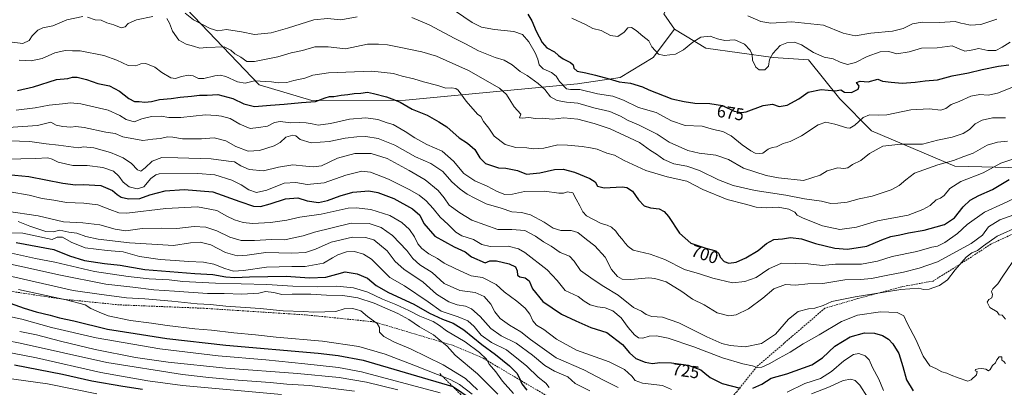
# Model space of a CAD drawing. Units: metres. Extents: x 579917 to 583346, y 4749717 to 4752071.
# Drawn here: x 581540 to 582114, y 4750634 to 4750848 of the extents above; entities that cross this region are included whole.
import ezdxf
from ezdxf.enums import TextEntityAlignment as Align

# ---------------------------------------------------------------- set-up
doc = ezdxf.new("R2010")
doc.units = ezdxf.units.M
doc.header["$MEASUREMENT"] = 0
doc.linetypes.add('TRAZOS', pattern=[0.75, 0.5, -0.25])
doc.linetypes.add('TRAZOSX2', pattern=[1.5, 1, -0.5])
for name, color, linetype, lineweight in [('Arbolado forestal CxS', 92, 'Continuous', 0), ('Curva de nivel maestra', 36, 'Continuous', 30), ('Curva de nivel normal', 36, 'Continuous', 0), ('Escarpado lineal', 39, 'TRAZOS', 0), ('Rótulo de curva de nivel directora', 19, 'Continuous', 0), ('Senda', 19, 'TRAZOSX2', 0)]:
    doc.layers.add(name, color=color, linetype=linetype, lineweight=lineweight)
doc.styles.add('Arial', font='txt', dxfattribs={"height": 0.2})

# ---------------------------------------------------------------- blocks, each defined once
blk = doc.blocks.new('*U178')
at = {"layer": 'Curva de nivel normal', "color": 36, "linetype": 'Continuous', "lineweight": 0}
blk.add_polyline3d([(582120.44, 4750767.66, 695), (582111.63, 4750764.65, 695), (582101.29, 4750759.04, 695), (582088.27, 4750754.03, 695), (582081.87, 4750749.9, 695), (582078.63, 4750745.88, 695), (582076.49, 4750744.41, 695), (582073.93, 4750743.34, 695), (582070.36, 4750739.96, 695), (582066.07, 4750737.69, 695), (582057.63, 4750734.46, 695), (582039.79, 4750731.18, 695), (582027.44, 4750727.45, 695), (582017.69, 4750725.98, 695), (582007.61, 4750728.27, 695), (581996.46, 4750732.59, 695), (581992.87, 4750734.48, 695), (581991.58, 4750736.13, 695), (581987.95, 4750737.99, 695), (581981.78, 4750739.17, 695), (581974.76, 4750738.62, 695), (581968.92, 4750738.98, 695), (581962.77, 4750740.78, 695), (581952.02, 4750743.63, 695), (581937.82, 4750749.35, 695), (581928.63, 4750754.31, 695), (581917.17, 4750756.73, 695), (581904.65, 4750760.54, 695), (581892.1, 4750766.26, 695), (581886.38, 4750769.29, 695), (581881.86, 4750770.48, 695), (581876.24, 4750772.82, 695), (581872.38, 4750773.64, 695), (581867.6, 4750774.52, 695), (581858.94, 4750775.29, 695), (581853.37, 4750775.5, 695), (581845.1, 4750773.38, 695), (581839.03, 4750773.08, 695), (581835.22, 4750773.64, 695), (581828.79, 4750773.82, 695), (581822.59, 4750775.52, 695), (581816.21, 4750780.54, 695), (581813.06, 4750785.06, 695), (581810.05, 4750789.05, 695), (581808.38, 4750791.86, 695), (581806.44, 4750793.34, 695), (581799.79, 4750800.84, 695), (581795.19, 4750807.29, 695), (581793.77, 4750808.3, 695), (581791.26, 4750808.6, 695), (581788.07, 4750808.4, 695), (581783.31, 4750810.06, 695), (581775.08, 4750812.06, 695), (581769.45, 4750813.86, 695), (581762.6, 4750815.41, 695), (581757.44, 4750817.02, 695), (581744.94, 4750818.29, 695), (581719.55, 4750817.41, 695), (581710.42, 4750816.09, 695), (581705.75, 4750814.19, 695), (581699.33, 4750812.83, 695), (581695.28, 4750811.74, 695), (581690.18, 4750811.54, 695), (581686.31, 4750812.08, 695), (581676.43, 4750812.67, 695), (581670.98, 4750811.3, 695), (581666.65, 4750812.07, 695), (581659.66, 4750815.2, 695), (581656.46, 4750816.1, 695), (581653.34, 4750815.7, 695), (581646.99, 4750814, 695), (581643.77, 4750814.06, 695), (581640.7, 4750815.55, 695), (581637.96, 4750815.93, 695), (581633.82, 4750815.16, 695), (581630.44, 4750814.08, 695), (581627.62, 4750814.54, 695), (581622.52, 4750817.5, 695), (581618.42, 4750820.63, 695), (581613.19, 4750822.82, 695), (581610.27, 4750822.69, 695), (581607.28, 4750821.42, 695), (581602.76, 4750821.58, 695), (581596.21, 4750824.74, 695), (581588.53, 4750827.39, 695), (581574.85, 4750830.28, 695), (581570.35, 4750830.24, 695), (581566.08, 4750830.44, 695), (581560.1, 4750828.94, 695), (581552.76, 4750825.81, 695), (581546.26, 4750824.36, 695), (581539.34, 4750824.7, 695)], dxfattribs=at)
blk = doc.blocks.new('*U179')
at = {"layer": 'Curva de nivel normal', "color": 36, "linetype": 'Continuous', "lineweight": 0}
blk.add_polyline3d([(581529.23, 4750639.71, 805), (581555.72, 4750636.09, 805), (581584.61, 4750630.24, 805)], dxfattribs=at)
blk = doc.blocks.new('*U181')
at = {"layer": 'Curva de nivel normal', "color": 36, "linetype": 'Continuous', "lineweight": 0}
blk.add_polyline3d([(581788.24, 4750856.91, 680), (581803.3, 4750846.66, 680), (581808.85, 4750844.08, 680), (581816.36, 4750842.69, 680), (581827.77, 4750841.45, 680), (581832.82, 4750839.81, 680), (581836.5, 4750835.4, 680), (581840.14, 4750829.12, 680), (581841.7, 4750825.38, 680), (581842.35, 4750822.03, 680), (581844.78, 4750819.72, 680), (581849.68, 4750817.65, 680), (581852.38, 4750815.39, 680), (581854.35, 4750812.24, 680), (581858.47, 4750808.06, 680), (581860.81, 4750807.58, 680), (581866.07, 4750807.62, 680), (581876.43, 4750805.1, 680), (581885.48, 4750803.83, 680), (581891.55, 4750801.41, 680), (581900.43, 4750797.12, 680), (581910.58, 4750794.26, 680), (581919.58, 4750789.35, 680), (581927.62, 4750786.77, 680), (581937.44, 4750786.26, 680), (581944.17, 4750784.3, 680), (581949.48, 4750783.16, 680), (581954.33, 4750780.67, 680), (581960.83, 4750775.41, 680), (581965.88, 4750771.86, 680), (581968.48, 4750770.58, 680), (581970.68, 4750770.36, 680), (581972.81, 4750770.54, 680), (581976.05, 4750772.84, 680), (581978.32, 4750773.82, 680), (581980.78, 4750774.26, 680), (581984.66, 4750776.1, 680), (581988.8, 4750777.3, 680), (581995.46, 4750780.57, 680), (582005.08, 4750786.99, 680), (582009.6, 4750788.61, 680), (582014.9, 4750787.55, 680), (582021.85, 4750785.24, 680), (582023.58, 4750785.21, 680), (582026.53, 4750786.8, 680), (582031.45, 4750791.25, 680), (582035.12, 4750792.84, 680), (582040.18, 4750792.68, 680), (582045.23, 4750792.96, 680), (582059.08, 4750795.73, 680), (582069.93, 4750796.38, 680), (582076.68, 4750795.64, 680), (582079.52, 4750796.52, 680), (582082.61, 4750799, 680), (582087.37, 4750800.69, 680), (582094.14, 4750803.76, 680), (582099.44, 4750804.8, 680), (582104.26, 4750804.41, 680), (582109.74, 4750805.48, 680), (582119.07, 4750809.18, 680)], dxfattribs=at)
blk = doc.blocks.new('*U188')
at = {"layer": 'Curva de nivel normal', "color": 36, "linetype": 'Continuous', "lineweight": 0}
for points in [[(581636, 4750852.18, 685), (581640.97, 4750848.3, 685), (581650.57, 4750843.13, 685), (581655.09, 4750841.91, 685), (581660.09, 4750842.64, 685), (581668.96, 4750841.26, 685), (581676.48, 4750839.74, 685), (581686.17, 4750840.64, 685), (581695.75, 4750843.42, 685), (581711.09, 4750848.23, 685), (581719.09, 4750848.96, 685), (581726.77, 4750848.32, 685), (581736.4, 4750849.99, 685)], [(581768.11, 4750849.56, 685), (581778.31, 4750845.44, 685), (581793.19, 4750837.48, 685), (581799.59, 4750834.28, 685), (581807, 4750830.17, 685), (581816.76, 4750826.24, 685), (581822.08, 4750824.79, 685), (581826.63, 4750821.98, 685), (581831.3, 4750818.13, 685), (581835.38, 4750815.84, 685), (581841.93, 4750811.2, 685), (581845.71, 4750807.63, 685), (581849.1, 4750803.42, 685), (581852.87, 4750801.16, 685), (581858.41, 4750800.23, 685), (581865.08, 4750799.72, 685), (581874.41, 4750796.94, 685), (581883.74, 4750794.82, 685), (581889.95, 4750792.13, 685), (581894.33, 4750789.54, 685), (581900.28, 4750787.09, 685), (581911.26, 4750781.6, 685), (581918.17, 4750776.89, 685), (581929.2, 4750772.17, 685), (581935.68, 4750770.5, 685), (581945.38, 4750769.38, 685), (581952.78, 4750766.83, 685), (581961.67, 4750761.81, 685), (581974.74, 4750757.55, 685), (581982.05, 4750756.24, 685), (581996.58, 4750754.64, 685), (582006.33, 4750757.73, 685), (582010.46, 4750760.18, 685), (582016.53, 4750761.93, 685), (582020.08, 4750761.65, 685), (582022.41, 4750762.09, 685), (582025.08, 4750763.99, 685), (582030.08, 4750766.28, 685), (582035.08, 4750770.36, 685), (582042.76, 4750774.54, 685), (582053.26, 4750775.8, 685), (582065.95, 4750775.72, 685), (582074.78, 4750778.08, 685), (582083.34, 4750779.79, 685), (582089.74, 4750782, 685), (582093.4, 4750784.43, 685), (582096.57, 4750787.74, 685), (582100.73, 4750789.81, 685), (582106.86, 4750791.14, 685), (582114.26, 4750791.07, 685)]]:
    blk.add_polyline3d(points, dxfattribs=at)
blk = doc.blocks.new('*U200')
at = {"layer": 'Curva de nivel normal', "color": 36, "linetype": 'Continuous', "lineweight": 0}
blk.add_polyline3d([(581537.57, 4750795.57, 705), (581548.53, 4750796.99, 705), (581556.74, 4750798.59, 705), (581564.43, 4750799.22, 705), (581569.18, 4750799.84, 705), (581575.2, 4750799.35, 705), (581581, 4750797.96, 705), (581591.18, 4750795.68, 705), (581598.03, 4750792.56, 705), (581601.68, 4750790.14, 705), (581606.22, 4750788.88, 705), (581610.75, 4750790.48, 705), (581616.42, 4750791.91, 705), (581622.09, 4750792.12, 705), (581626.55, 4750791.28, 705), (581633.61, 4750791.34, 705), (581647.88, 4750792.81, 705), (581654.12, 4750792.42, 705), (581657.24, 4750792.09, 705), (581662.33, 4750790.67, 705), (581667.92, 4750787.43, 705), (581674.02, 4750784.95, 705), (581678.77, 4750785.42, 705), (581684.09, 4750786.22, 705), (581688.09, 4750788.34, 705), (581691.4, 4750789.02, 705), (581697.73, 4750788.28, 705), (581702.71, 4750788.42, 705), (581706.5, 4750788.25, 705), (581710.16, 4750787.62, 705), (581713.6, 4750786.88, 705), (581720.69, 4750787.8, 705), (581731.86, 4750790.29, 705), (581741.37, 4750791.14, 705), (581748.41, 4750790.08, 705), (581753.86, 4750788.19, 705), (581757.4, 4750787.32, 705), (581759.67, 4750785.88, 705), (581764.4, 4750783.22, 705), (581769.99, 4750779.47, 705), (581776.99, 4750775.66, 705), (581785.8, 4750771.72, 705), (581792.49, 4750765.82, 705), (581798.45, 4750758.79, 705), (581804.91, 4750754.45, 705), (581812.09, 4750751.26, 705), (581817.93, 4750748.18, 705), (581822.37, 4750746.53, 705), (581826.8, 4750746.7, 705), (581833.97, 4750748.16, 705), (581845.59, 4750748.46, 705), (581853.9, 4750747.18, 705), (581856.58, 4750747.14, 705), (581858.92, 4750748.1, 705), (581862.01, 4750747.49, 705), (581863.95, 4750743.66, 705), (581866.16, 4750739.94, 705), (581867.81, 4750736.41, 705), (581870.06, 4750733.95, 705), (581878.6, 4750729.51, 705), (581882.08, 4750728.62, 705), (581884.58, 4750727.45, 705), (581887.13, 4750725.08, 705), (581888.82, 4750722.5, 705), (581890.8, 4750720.46, 705), (581892.51, 4750718.11, 705), (581894.25, 4750716.07, 705), (581897.26, 4750713.99, 705), (581907.2, 4750711.62, 705), (581915.67, 4750708.64, 705), (581927.1, 4750702.79, 705), (581936, 4750700.26, 705), (581943.78, 4750697.69, 705), (581955.19, 4750695.01, 705), (581962.32, 4750695.73, 705), (581968.92, 4750698.09, 705), (581976.37, 4750703.12, 705), (581983.73, 4750706.41, 705), (581991.88, 4750706.23, 705), (581999.38, 4750706.13, 705), (582007.51, 4750705.12, 705), (582015.14, 4750705.78, 705), (582030.31, 4750705.92, 705), (582039.63, 4750707.55, 705), (582048.29, 4750710.25, 705), (582062.73, 4750713.33, 705), (582071.42, 4750715.68, 705), (582074.74, 4750716.44, 705), (582079.05, 4750718.57, 705), (582086.35, 4750723.75, 705), (582091.9, 4750729.06, 705), (582102.07, 4750736.08, 705), (582113.13, 4750741.17, 705), (582125.66, 4750747.05, 705)], dxfattribs=at)
blk = doc.blocks.new('*U205')
at = {"layer": 'Curva de nivel normal', "color": 36, "linetype": 'Continuous', "lineweight": 0}
for points in [[(581532.07, 4750835.58, 690), (581541.31, 4750834.54, 690), (581545.06, 4750836.13, 690), (581546.92, 4750838.96, 690), (581550.1, 4750842.26, 690), (581553.1, 4750843.6, 690), (581558.92, 4750844.71, 690), (581567.04, 4750848.26, 690), (581576.43, 4750850.26, 690)], [(581579.04, 4750849.82, 690), (581583.62, 4750848.3, 690), (581587.03, 4750848.06, 690), (581590.45, 4750846.54, 690), (581594.38, 4750845.4, 690), (581598.78, 4750843.66, 690), (581601.08, 4750844.27, 690), (581602.88, 4750846.2, 690), (581607.75, 4750848.29, 690), (581617.19, 4750850.22, 690)], [(581625.44, 4750849.1, 690), (581626.95, 4750846.28, 690), (581628.67, 4750841.6, 690), (581632.38, 4750836.38, 690), (581636.56, 4750834, 690), (581640.99, 4750832.82, 690), (581644.56, 4750831.75, 690), (581648.42, 4750832.16, 690), (581658.86, 4750832.52, 690), (581662.6, 4750830.6, 690), (581664.96, 4750828.42, 690), (581668.45, 4750826.51, 690), (581671.94, 4750824, 690), (581676.51, 4750823.89, 690), (581690.12, 4750826.71, 690), (581697.79, 4750828.95, 690), (581704.43, 4750830.47, 690), (581711.56, 4750832.57, 690), (581719.5, 4750832.48, 690), (581729.56, 4750831.33, 690), (581742.42, 4750834.04, 690), (581748.75, 4750834.11, 690), (581754.09, 4750833.77, 690), (581760.75, 4750832.3, 690), (581774.09, 4750829.62, 690), (581782.5, 4750827.01, 690), (581801.27, 4750818.81, 690), (581819.26, 4750808.48, 690), (581823.35, 4750804.75, 690), (581825.94, 4750800.59, 690), (581827.94, 4750797.63, 690), (581831.66, 4750793.34, 690), (581830.94, 4750791.06, 690), (581832.51, 4750790.89, 690), (581836.41, 4750791.4, 690), (581840.28, 4750790.82, 690), (581844.24, 4750790.92, 690), (581850.28, 4750790.34, 690), (581856.82, 4750791.18, 690), (581865.04, 4750790.32, 690), (581874.56, 4750787.91, 690), (581883.82, 4750784.83, 690), (581901.04, 4750776.73, 690), (581907.44, 4750772.2, 690), (581910.9, 4750769.91, 690), (581915.19, 4750766.87, 690), (581920.94, 4750764.28, 690), (581928.63, 4750762.89, 690), (581935.88, 4750760.53, 690), (581947.04, 4750754.94, 690), (581955.5, 4750751.73, 690), (581968.48, 4750748.8, 690), (581986.18, 4750746.12, 690), (581997.08, 4750743.88, 690), (582007.08, 4750742.53, 690), (582012.41, 4750741.26, 690), (582016.62, 4750741.5, 690), (582021.98, 4750741.93, 690), (582029.01, 4750744.02, 690), (582036.66, 4750745.48, 690), (582047.74, 4750749.16, 690), (582052.4, 4750751.61, 690), (582056.14, 4750754.93, 690), (582061.37, 4750758.95, 690), (582074.8, 4750763.84, 690), (582084.02, 4750766.29, 690), (582090.06, 4750768.6, 690), (582095.4, 4750770.5, 690), (582103.59, 4750775.29, 690), (582109.65, 4750777.04, 690), (582115.56, 4750777.47, 690)]]:
    blk.add_polyline3d(points, dxfattribs=at)
blk = doc.blocks.new('*U208')
at = {"layer": 'Curva de nivel maestra', "color": 36, "linetype": 'Continuous', "lineweight": 30}
blk.add_polyline3d([(581538.24, 4750807.06, 700), (581547.65, 4750809.22, 700), (581561.11, 4750813.49, 700), (581567.64, 4750814.11, 700), (581570.37, 4750814.77, 700), (581573.1, 4750814.78, 700), (581578.52, 4750813.44, 700), (581585.12, 4750811.09, 700), (581592.02, 4750809.82, 700), (581597.71, 4750806.75, 700), (581603.27, 4750802.34, 700), (581606.44, 4750800.72, 700), (581609.18, 4750800.57, 700), (581612.53, 4750800.21, 700), (581616.42, 4750800.7, 700), (581621.11, 4750801.84, 700), (581627.86, 4750802.38, 700), (581633.11, 4750803.14, 700), (581639.75, 4750803.73, 700), (581644.43, 4750804.32, 700), (581648.79, 4750804.4, 700), (581655.1, 4750804.68, 700), (581663.75, 4750802.5, 700), (581670.28, 4750799.33, 700), (581676.52, 4750797.78, 700), (581685.72, 4750798.46, 700), (581693.85, 4750799.04, 700), (581703.84, 4750800.16, 700), (581712, 4750800.63, 700), (581717.66, 4750802.84, 700), (581720.15, 4750803.54, 700), (581722.79, 4750803.5, 700), (581726.92, 4750804.43, 700), (581730.82, 4750804.72, 700), (581734.49, 4750805.32, 700), (581738.47, 4750805.58, 700), (581742.29, 4750806.07, 700), (581745.8, 4750805.26, 700), (581753.42, 4750803.37, 700), (581758.09, 4750801.62, 700), (581761.34, 4750800.18, 700), (581768.3, 4750796.12, 700), (581777.08, 4750792.75, 700), (581783.86, 4750788.86, 700), (581788.65, 4750785.99, 700), (581795.72, 4750779.49, 700), (581800.58, 4750776.3, 700), (581804.87, 4750772.63, 700), (581807.82, 4750767.82, 700), (581811.06, 4750764.54, 700), (581815.76, 4750762.99, 700), (581818.74, 4750762.08, 700), (581823.08, 4750761.79, 700), (581829.74, 4750760.43, 700), (581835.08, 4750758.34, 700), (581842.74, 4750759.04, 700), (581851.32, 4750761.03, 700), (581856.35, 4750761.26, 700), (581863.05, 4750759.4, 700), (581871.9, 4750755.81, 700), (581875, 4750753.78, 700), (581876.51, 4750751.38, 700), (581880.41, 4750750.39, 700), (581890.86, 4750750.95, 700), (581893.51, 4750750.51, 700), (581896.88, 4750748.33, 700), (581900.41, 4750743.41, 700), (581903.69, 4750739.87, 700), (581907.29, 4750738.64, 700), (581912.5, 4750738.18, 700), (581915.32, 4750736.58, 700), (581917.81, 4750733.56, 700), (581924.2, 4750723.88, 700), (581930.97, 4750718.03, 700), (581939.55, 4750715.15, 700), (581945.42, 4750713.72, 700), (581947.17, 4750712.05, 700), (581947.95, 4750709.91, 700), (581950.28, 4750707.4, 700), (581952.95, 4750706.45, 700), (581957.26, 4750707.09, 700), (581962.94, 4750709.5, 700), (581970.14, 4750713.91, 700), (581974.91, 4750717.84, 700), (581979.21, 4750720.14, 700), (581984.4, 4750720.66, 700), (581988.97, 4750721.33, 700), (581995.42, 4750720.67, 700), (582003.58, 4750717.95, 700), (582014.77, 4750715.11, 700), (582022.15, 4750714.58, 700), (582033.42, 4750716.43, 700), (582042.15, 4750720.05, 700), (582047.41, 4750721.98, 700), (582052.76, 4750723, 700), (582057.76, 4750724.1, 700), (582066.93, 4750725.62, 700), (582073.92, 4750727.65, 700), (582078.8, 4750728.9, 700), (582084.63, 4750732.79, 700), (582089.69, 4750739.26, 700), (582093.66, 4750743.1, 700), (582098.82, 4750745.9, 700), (582106.86, 4750749.29, 700), (582116.41, 4750755.14, 700)], dxfattribs=at)

msp = doc.modelspace()

# ---------------------------------------------------------------- linework, layer by layer
at = {"layer": 'Arbolado forestal CxS', "color": 92, "linetype": 'Continuous', "lineweight": 0}
for points in [[(581993.53, 4751168.93, 603.91), (581989.29, 4751156.31, 605.24), (581990.51, 4751137.47, 607.24), (581994.64, 4751112.69, 611.62), (582000.15, 4751082.39, 617.58), (582014.2, 4751046.6, 624.8), (582021.09, 4751008.04, 632.14), (582026.6, 4750965.36, 639.63), (582016.96, 4750928.18, 645.45), (581990.78, 4750908.91, 651.41), (581964.61, 4750889.63, 657.02), (581943.95, 4750884.12, 660.66), (581926.04, 4750873.11, 662.95), (581915.11, 4750851.75, 667.84), (581921.3, 4750842.8, 669.15)], [(581993.53, 4751168.93, 603.91), (581989.29, 4751156.31, 605.24), (581990.51, 4751137.47, 607.24), (581994.64, 4751112.69, 611.62), (582000.15, 4751082.39, 617.58), (582014.2, 4751046.6, 624.8), (582021.09, 4751008.04, 632.14), (582026.6, 4750965.36, 639.63), (582016.96, 4750928.18, 645.45), (581990.78, 4750908.91, 651.41), (581964.61, 4750889.63, 657.02), (581943.95, 4750884.12, 660.66), (581926.04, 4750873.11, 662.95), (581915.11, 4750851.75, 667.84), (581921.3, 4750842.8, 669.15)], [(581452.01, 4750988.79, 645.97), (581489.18, 4750980.53, 642.05), (581539.51, 4750944.71, 653.47), (581568.68, 4750911.15, 670.21), (581628.37, 4750863.67, 685.3), (581679.24, 4750810.37, 696.74), (581709.86, 4750801.25, 701.15), (581764.49, 4750801.35, 699.78), (581864.75, 4750810.97, 680.25), (581889.63, 4750814.57, 675.96), (581908.91, 4750826.28, 671.15), (581921.3, 4750842.8, 669.15)], [(581452.01, 4750988.79, 645.97), (581489.18, 4750980.53, 642.05), (581539.51, 4750944.71, 653.47), (581568.68, 4750911.15, 670.21), (581628.37, 4750863.67, 685.3), (581679.24, 4750810.37, 696.74), (581709.86, 4750801.25, 701.15), (581764.49, 4750801.35, 699.78), (581864.75, 4750810.97, 680.25), (581889.63, 4750814.57, 675.96), (581908.91, 4750826.28, 671.15), (581921.3, 4750842.8, 669.15)], [(581628.37, 4750863.67, 685.3), (581679.24, 4750810.37, 696.74), (581709.86, 4750801.25, 701.15), (581764.49, 4750801.35, 699.78), (581864.75, 4750810.97, 680.25), (581889.63, 4750814.57, 675.96), (581908.91, 4750826.28, 671.15), (581921.3, 4750842.8, 669.15), (581939.54, 4750831.8, 671.95), (581978.8, 4750826.28, 670.88), (581999.46, 4750824.9, 671.99), (582017.7, 4750802.18, 676.92), (582036.3, 4750783.59, 683.71), (582084.79, 4750762.92, 693.02), (582139.88, 4750761.54, 702.55)], [(581915.11, 4750851.75, 667.84), (581921.3, 4750842.8, 669.15), (581908.91, 4750826.28, 671.15), (581889.63, 4750814.57, 675.96), (581864.75, 4750810.97, 680.25), (581764.49, 4750801.35, 699.78), (581709.86, 4750801.25, 701.15), (581709.86, 4750801.25, 701.15), (581679.24, 4750810.37, 696.74), (581628.37, 4750863.67, 685.3)], [(582139.88, 4750761.54, 702.55), (582084.79, 4750762.92, 693.02), (582036.3, 4750783.59, 683.71), (582017.7, 4750802.18, 676.92), (581999.46, 4750824.9, 671.99), (581978.8, 4750826.28, 670.88), (581939.54, 4750831.8, 671.95), (581921.3, 4750842.8, 669.15), (581915.11, 4750851.75, 667.84)], [(581921.3, 4750842.8, 669.15), (581939.54, 4750831.8, 671.95), (581978.8, 4750826.28, 670.88), (581999.46, 4750824.9, 671.99), (582017.7, 4750802.18, 676.92), (582036.3, 4750783.59, 683.71), (582084.79, 4750762.92, 693.02), (582139.88, 4750761.54, 702.55)], [(581921.3, 4750842.8, 669.15), (581939.54, 4750831.8, 671.95), (581978.8, 4750826.28, 670.88), (581999.46, 4750824.9, 671.99), (582017.7, 4750802.18, 676.92), (582036.3, 4750783.59, 683.71), (582084.79, 4750762.92, 693.02), (582139.88, 4750761.54, 702.55)]]:
    msp.add_polyline3d(points, dxfattribs=at)
at = {"layer": 'Curva de nivel maestra', "color": 36, "linetype": 'Continuous', "lineweight": 30}
for points in [[(581835.84, 4750851.53, 675), (581838.25, 4750847.66, 675), (581840.62, 4750841.64, 675), (581844.11, 4750835.06, 675), (581847.01, 4750832.02, 675), (581851.32, 4750829.67, 675), (581853.75, 4750827.43, 675), (581856.51, 4750825.52, 675), (581860.73, 4750823.41, 675), (581862.29, 4750821.97, 675), (581862.66, 4750820.1, 675), (581864.63, 4750818.35, 675), (581869.7, 4750817.46, 675), (581875.3, 4750815.92, 675), (581883.27, 4750813.89, 675), (581889.04, 4750812.16, 675), (581895.74, 4750811.44, 675), (581902.74, 4750809.29, 675), (581906.4, 4750807.38, 675), (581919.86, 4750802.22, 675), (581926.9, 4750800.72, 675), (581933.2, 4750799.72, 675), (581941.9, 4750799.53, 675), (581949.36, 4750798.37, 675), (581956.15, 4750795.09, 675), (581960.43, 4750794.25, 675), (581963.1, 4750794.72, 675), (581973, 4750798.4, 675), (581978.41, 4750799.1, 675), (581982.41, 4750797.8, 675), (581987.08, 4750798.51, 675), (581993.82, 4750802.13, 675), (581999.37, 4750806.1, 675), (582006.82, 4750807.7, 675), (582015.08, 4750806.79, 675), (582018.34, 4750807.56, 675), (582020.46, 4750806.06, 675), (582024.48, 4750805.82, 675), (582028.5, 4750807.82, 675), (582028.98, 4750809.52, 675), (582027.41, 4750811.75, 675), (582029.64, 4750812.42, 675), (582034.21, 4750812.15, 675), (582039.97, 4750813.65, 675), (582042.54, 4750812.53, 675), (582047.69, 4750811.88, 675), (582054.08, 4750811.39, 675), (582061.71, 4750811.84, 675), (582067.59, 4750812.65, 675), (582074.6, 4750813.25, 675), (582083.22, 4750815.72, 675), (582092.84, 4750817.46, 675), (582100.68, 4750819.36, 675), (582110.33, 4750821.26, 675), (582116.33, 4750822.12, 675)], [(581532.7, 4750758.02, 725), (581544.83, 4750756.88, 725), (581564.68, 4750753.05, 725), (581572.09, 4750752.09, 725), (581576.65, 4750752.38, 725), (581586.89, 4750751.61, 725), (581593.68, 4750748.86, 725), (581596.42, 4750746.39, 725), (581598.75, 4750744.91, 725), (581603.05, 4750743.97, 725), (581609.6, 4750744.22, 725), (581615.38, 4750746.2, 725), (581624.32, 4750748.54, 725), (581635.37, 4750749.36, 725), (581652.2, 4750747.93, 725), (581667.93, 4750742.32, 725), (581675.84, 4750739.66, 725), (581679.98, 4750739.52, 725), (581685.66, 4750741, 725), (581694.48, 4750743.94, 725), (581701.83, 4750744.43, 725), (581707.09, 4750742.78, 725), (581713.75, 4750741.87, 725), (581719.09, 4750742.88, 725), (581726.42, 4750745.76, 725), (581733.75, 4750747.89, 725), (581738.54, 4750748.12, 725), (581743.08, 4750748.55, 725), (581748.32, 4750747.66, 725), (581757.71, 4750744.1, 725), (581768.64, 4750738.19, 725), (581772.84, 4750734.4, 725), (581775.14, 4750729.5, 725), (581781.65, 4750722.27, 725), (581792.93, 4750716.03, 725), (581799.27, 4750713.09, 725), (581803.02, 4750710.05, 725), (581811.02, 4750706.69, 725), (581813.75, 4750707.7, 725), (581817.55, 4750707.75, 725), (581825.03, 4750706.04, 725), (581828.57, 4750704.34, 725), (581829.66, 4750702.01, 725), (581829.77, 4750699.53, 725), (581831.09, 4750698.44, 725), (581834.2, 4750697.88, 725), (581836.62, 4750696.06, 725), (581838.56, 4750691.5, 725), (581844.54, 4750684.01, 725), (581855.42, 4750676.64, 725), (581863.87, 4750672.85, 725), (581872.49, 4750669.02, 725), (581881.95, 4750666.02, 725), (581891.11, 4750659.04, 725), (581895.14, 4750654.21, 725), (581898.9, 4750650.89, 725), (581904.34, 4750648.74, 725), (581908.48, 4750648.05, 725), (581912.83, 4750648.55, 725), (581919.64, 4750648.43, 725), (581929.28, 4750647.06, 725), (581936.61, 4750644.36, 725), (581938.99, 4750642.28, 725), (581942.13, 4750639.8, 725), (581949.22, 4750636.23, 725), (581959.58, 4750633.58, 725)], [(581537.6, 4750718.49, 750), (581559.49, 4750714.42, 750), (581568.65, 4750710.78, 750), (581577.35, 4750708.01, 750), (581588.98, 4750706.29, 750), (581598.08, 4750705.31, 750), (581612.47, 4750702.71, 750), (581641.75, 4750700.37, 750), (581652.09, 4750699.82, 750), (581659.72, 4750698.46, 750), (581665.04, 4750698.06, 750), (581673.51, 4750698.52, 750), (581684.24, 4750698.57, 750), (581694.84, 4750698.84, 750), (581708.45, 4750697.8, 750), (581718.07, 4750698.36, 750), (581724.53, 4750700.11, 750), (581729.24, 4750701.48, 750), (581736.28, 4750700.29, 750), (581742.37, 4750697.7, 750), (581747.36, 4750693.41, 750), (581754.58, 4750689.25, 750), (581769.39, 4750682.58, 750), (581778.59, 4750677.28, 750), (581786.09, 4750673.75, 750), (581792.23, 4750671.45, 750), (581798.6, 4750667.52, 750), (581808.99, 4750658.96, 750), (581816.99, 4750653.19, 750), (581825.19, 4750646.62, 750), (581829.36, 4750642.41, 750), (581830.88, 4750639.77, 750), (581832.32, 4750636.1, 750), (581835.2, 4750632.34, 750)], [(581533.96, 4750683.05, 775), (581542.21, 4750680.2, 775), (581549.1, 4750678.15, 775), (581557.41, 4750676.14, 775), (581562.7, 4750674.65, 775), (581571.22, 4750672.81, 775), (581590.7, 4750668.06, 775), (581606.85, 4750665.46, 775), (581625.3, 4750662.58, 775), (581659.82, 4750658.74, 775), (581713.58, 4750653.98, 775), (581725.18, 4750652.69, 775), (581739.75, 4750649.83, 775), (581792.1, 4750634.46, 775), (581792.42, 4750634.37, 775), (581802.14, 4750627.84, 775)], [(581967.12, 4750633.54, 725), (581972.36, 4750635.86, 725), (581977.63, 4750639.44, 725), (581986.92, 4750641.9, 725), (582001.33, 4750647.22, 725), (582007.69, 4750651.2, 725), (582014.74, 4750658.15, 725), (582023.77, 4750663.56, 725), (582032.08, 4750665.85, 725), (582038.02, 4750665.71, 725), (582042.63, 4750664.32, 725), (582046.18, 4750662.2, 725), (582048.74, 4750659.39, 725), (582052.11, 4750653.71, 725), (582054.53, 4750646.2, 725), (582056.68, 4750638.38, 725), (582060.59, 4750631.96, 725)], [(581536.6, 4750647.1, 800), (581564.45, 4750641.66, 800), (581581.62, 4750637.79, 800), (581599.76, 4750634.65, 800), (581611.17, 4750632.97, 800)]]:
    msp.add_polyline3d(points, dxfattribs=at)
at = {"layer": 'Curva de nivel normal', "color": 36, "linetype": 'Continuous', "lineweight": 0}
for points in [[(581964.15, 4750850.51, 665), (581971.7, 4750847.24, 665), (581977.52, 4750846.29, 665), (581989.8, 4750847.14, 665), (582008.31, 4750845.22, 665), (582019.73, 4750840.41, 665), (582026.74, 4750839.02, 665), (582035.74, 4750840.47, 665), (582048.4, 4750841.72, 665), (582054.73, 4750843.3, 665), (582060.07, 4750845.9, 665), (582065.73, 4750846.85, 665), (582076.05, 4750846.62, 665), (582084.97, 4750847.34, 665), (582088.29, 4750846.31, 665), (582090.52, 4750845.88, 665), (582093.76, 4750845.12, 665), (582099.88, 4750845.58, 665), (582109.22, 4750848.57, 665)], [(581861.52, 4750849.2, 670), (581869.76, 4750845.44, 670), (581873.83, 4750843.28, 670), (581878.56, 4750842.08, 670), (581884.03, 4750839.12, 670), (581888.23, 4750838.51, 670), (581891.99, 4750841.12, 670), (581894.21, 4750843.58, 670), (581896.33, 4750843.72, 670), (581899.09, 4750842.1, 670), (581902.82, 4750838.83, 670), (581906.35, 4750836.11, 670), (581908.16, 4750832.5, 670), (581911.96, 4750828.28, 670), (581915.38, 4750827.47, 670), (581922.03, 4750828.27, 670), (581926.65, 4750830.71, 670), (581932.03, 4750835.31, 670), (581936.74, 4750838.19, 670), (581942.08, 4750838.7, 670), (581946.41, 4750837.12, 670), (581950.74, 4750836.18, 670), (581956.44, 4750836.57, 670), (581962.12, 4750834.1, 670), (581965.46, 4750830.52, 670), (581966.56, 4750828.14, 670), (581966.88, 4750824.7, 670), (581968.69, 4750820.72, 670), (581970.81, 4750819.19, 670), (581974.08, 4750819.15, 670), (581976.08, 4750821.22, 670), (581976.68, 4750825.1, 670), (581978.67, 4750828.65, 670), (581983.05, 4750833.25, 670), (581986.79, 4750834.94, 670), (581991.23, 4750835.16, 670), (581995.35, 4750833.71, 670), (582002.37, 4750829.13, 670), (582008.57, 4750826.59, 670), (582013.9, 4750825.58, 670), (582017.89, 4750823.57, 670), (582022.14, 4750822.3, 670), (582026.86, 4750823.48, 670), (582033.64, 4750826.88, 670), (582041.24, 4750829.58, 670), (582046.31, 4750829.73, 670), (582051.06, 4750828.54, 670), (582058.14, 4750829.53, 670), (582065.35, 4750831.73, 670), (582074.47, 4750831.89, 670), (582083.21, 4750833.16, 670), (582087.32, 4750831.31, 670), (582090.55, 4750830.08, 670), (582094.4, 4750830.66, 670), (582098.73, 4750831.6, 670), (582104.14, 4750830.45, 670), (582108.69, 4750830.41, 670), (582112.47, 4750832.26, 670), (582117.04, 4750835.24, 670)], [(581532.8, 4750785.55, 710), (581549.9, 4750786.76, 710), (581557.81, 4750788.54, 710), (581560.85, 4750786.78, 710), (581564.76, 4750786.09, 710), (581569.3, 4750785.66, 710), (581572.33, 4750786.13, 710), (581577.17, 4750785.53, 710), (581589.84, 4750782.85, 710), (581595.27, 4750781.94, 710), (581599.64, 4750779.98, 710), (581611.34, 4750778.02, 710), (581617.1, 4750778.77, 710), (581621.39, 4750779.09, 710), (581625.88, 4750779.98, 710), (581628.88, 4750779.91, 710), (581634.55, 4750778.89, 710), (581645.54, 4750778.88, 710), (581652.87, 4750779.49, 710), (581659.84, 4750777.66, 710), (581665.57, 4750774.53, 710), (581672.8, 4750771.7, 710), (581679.46, 4750772.05, 710), (581688.03, 4750774.83, 710), (581691.35, 4750776.71, 710), (581694.71, 4750779.91, 710), (581698.85, 4750781.08, 710), (581700.61, 4750780.65, 710), (581703.09, 4750778.58, 710), (581709.42, 4750776.59, 710), (581719.98, 4750777.28, 710), (581729.37, 4750779.2, 710), (581736.15, 4750780.16, 710), (581741.31, 4750780.18, 710), (581748.64, 4750779.07, 710), (581758.28, 4750775.16, 710), (581770.42, 4750768.38, 710), (581779.25, 4750764.57, 710), (581786.2, 4750759.88, 710), (581791.59, 4750753.82, 710), (581796.3, 4750749.59, 710), (581800.42, 4750746.72, 710), (581804.86, 4750744.41, 710), (581811.6, 4750741.06, 710), (581820.25, 4750738.54, 710), (581826.53, 4750736.33, 710), (581832.14, 4750735.99, 710), (581837.4, 4750734.61, 710), (581845.36, 4750730.26, 710), (581850.6, 4750726.79, 710), (581855.06, 4750725.45, 710), (581861.13, 4750725.49, 710), (581865.01, 4750724.28, 710), (581870.08, 4750720.2, 710), (581874.96, 4750716.6, 710), (581880.94, 4750709.98, 710), (581884.67, 4750702.76, 710), (581888.1, 4750698.58, 710), (581890.75, 4750697.09, 710), (581895.82, 4750696.97, 710), (581906.41, 4750697.84, 710), (581909.95, 4750697.53, 710), (581916.53, 4750695.47, 710), (581925.6, 4750689.96, 710), (581931.78, 4750685.48, 710), (581938.58, 4750682.12, 710), (581946.29, 4750677.5, 710), (581952.94, 4750675.66, 710), (581957.29, 4750676.23, 710), (581964.57, 4750679.83, 710), (581972.84, 4750685.96, 710), (581979.33, 4750691.51, 710), (581986.03, 4750693.94, 710), (581991.92, 4750693.68, 710), (581999.04, 4750694.35, 710), (582007.75, 4750694.6, 710), (582020.64, 4750696.74, 710), (582029.83, 4750696.98, 710), (582036.19, 4750697.55, 710), (582044.73, 4750699.34, 710), (582054.92, 4750701.12, 710), (582064, 4750703.46, 710), (582074.61, 4750707.23, 710), (582094.23, 4750717.86, 710), (582100.84, 4750722.74, 710), (582104.43, 4750727.54, 710), (582111.06, 4750731.66, 710), (582127.31, 4750737.48, 710)], [(582122.42, 4750727.98, 715), (582109.49, 4750722.16, 715), (582101.42, 4750716.59, 715), (582098.07, 4750713.79, 715), (582094.73, 4750712.5, 715), (582091.36, 4750710, 715), (582084.93, 4750702.63, 715), (582080.51, 4750696.64, 715), (582075.9, 4750693.4, 715), (582069.89, 4750691.24, 715), (582066.52, 4750691.02, 715), (582063.73, 4750691.91, 715), (582053.4, 4750691.07, 715), (582026.67, 4750686.85, 715), (582013.12, 4750684.05, 715), (582008, 4750681.76, 715), (582003.08, 4750680.13, 715), (581999.48, 4750679.8, 715), (581993.36, 4750678.21, 715), (581987.77, 4750673.84, 715), (581980.23, 4750665.12, 715), (581972.03, 4750659.69, 715), (581962.46, 4750657.75, 715), (581953.81, 4750658.36, 715), (581948.95, 4750659.65, 715), (581940.13, 4750663.53, 715), (581923.8, 4750671.7, 715), (581914.41, 4750674.94, 715), (581908.07, 4750675.3, 715), (581904.76, 4750676.56, 715), (581902.12, 4750678.46, 715), (581897.41, 4750680.6, 715), (581888.56, 4750687.74, 715), (581880.06, 4750692.82, 715), (581873.98, 4750696.82, 715), (581866.5, 4750702.19, 715), (581862.8, 4750707.65, 715), (581860.09, 4750710.42, 715), (581854.62, 4750712.57, 715), (581849.39, 4750716.38, 715), (581844.94, 4750718.95, 715), (581840.28, 4750722.26, 715), (581834.16, 4750725.39, 715), (581826.48, 4750726.13, 715), (581818.32, 4750726, 715), (581803.11, 4750731.54, 715), (581796.11, 4750735.83, 715), (581790.05, 4750740.17, 715), (581787, 4750744.51, 715), (581783.52, 4750748.78, 715), (581776.02, 4750755, 715), (581766.61, 4750760.36, 715), (581753.74, 4750767.38, 715), (581744.54, 4750770.29, 715), (581735.04, 4750770.32, 715), (581724.77, 4750767.54, 715), (581715.59, 4750763.2, 715), (581710.97, 4750762.64, 715), (581706.31, 4750762.98, 715), (581698.73, 4750763.83, 715), (581690.39, 4750762.44, 715), (581681.76, 4750760.31, 715), (581673.34, 4750760.98, 715), (581668.45, 4750763.19, 715), (581664.86, 4750765.57, 715), (581661.37, 4750765.92, 715), (581651.13, 4750767.26, 715), (581631.68, 4750767.76, 715), (581622.42, 4750768.1, 715), (581616.75, 4750765.94, 715), (581612.68, 4750761.96, 715), (581610.14, 4750760.04, 715), (581608.18, 4750760.86, 715), (581604.81, 4750764.48, 715), (581599.8, 4750767.81, 715), (581592.52, 4750770.87, 715), (581582.81, 4750773.67, 715), (581576.81, 4750774.15, 715), (581573.93, 4750773.59, 715), (581562.2, 4750775.19, 715), (581555.09, 4750776.03, 715), (581545.4, 4750777.4, 715), (581533.41, 4750777.73, 715)], [(581531.75, 4750767.03, 720), (581548.87, 4750767.5, 720), (581555.96, 4750767.74, 720), (581558.43, 4750767.15, 720), (581561.9, 4750765.29, 720), (581570.63, 4750763.43, 720), (581578.94, 4750763.31, 720), (581587.98, 4750762.18, 720), (581594.21, 4750759.98, 720), (581597.44, 4750757.06, 720), (581599.94, 4750753.62, 720), (581603.4, 4750750.94, 720), (581608.05, 4750749.68, 720), (581611.86, 4750751.02, 720), (581616.11, 4750755.79, 720), (581618.85, 4750757.97, 720), (581620.91, 4750758.58, 720), (581643.38, 4750758.78, 720), (581653.38, 4750757.94, 720), (581663.19, 4750754.77, 720), (581668.65, 4750752.05, 720), (581673.08, 4750749.09, 720), (581677.71, 4750747.72, 720), (581683.73, 4750748.97, 720), (581693.82, 4750753.04, 720), (581700.52, 4750753.52, 720), (581707.09, 4750752.25, 720), (581717.09, 4750753.34, 720), (581729.75, 4750757.74, 720), (581739.09, 4750760.05, 720), (581744.03, 4750759.53, 720), (581754.53, 4750755.32, 720), (581766.7, 4750749.43, 720), (581772.42, 4750746, 720), (581776.5, 4750742.81, 720), (581780.73, 4750738.39, 720), (581784.67, 4750733.34, 720), (581789.41, 4750728.92, 720), (581793.77, 4750724.51, 720), (581797.45, 4750722.42, 720), (581804.18, 4750720.26, 720), (581809.06, 4750717.4, 720), (581813.89, 4750716.23, 720), (581824.28, 4750716.35, 720), (581830.48, 4750714.72, 720), (581834.05, 4750712.62, 720), (581847.17, 4750702.57, 720), (581852.99, 4750696.31, 720), (581857.52, 4750690.55, 720), (581865.09, 4750686.94, 720), (581868.74, 4750684.28, 720), (581872.15, 4750682.23, 720), (581876.45, 4750681.02, 720), (581880.99, 4750680.46, 720), (581885.45, 4750678.59, 720), (581890.23, 4750674.51, 720), (581894.41, 4750668.97, 720), (581898.06, 4750664.66, 720), (581900.45, 4750663, 720), (581902.96, 4750662.78, 720), (581906.59, 4750663.95, 720), (581910.8, 4750664.16, 720), (581917.66, 4750662.7, 720), (581932.61, 4750657.73, 720), (581949.4, 4750651.24, 720), (581961.2, 4750647.73, 720), (581966.8, 4750646.68, 720), (581969.64, 4750645.66, 720), (581972.18, 4750645.76, 720), (581976.63, 4750647.75, 720), (581982.41, 4750651.06, 720), (581988.74, 4750654.5, 720), (581996.41, 4750659.42, 720), (582005.74, 4750664.62, 720), (582018.75, 4750672.43, 720), (582028.09, 4750676.12, 720), (582041.39, 4750678.04, 720), (582051.14, 4750677.74, 720), (582055.06, 4750675.71, 720), (582057.24, 4750671.02, 720), (582062.07, 4750662.03, 720), (582066.37, 4750652.22, 720), (582070.27, 4750646.69, 720), (582074.14, 4750644.92, 720), (582077.16, 4750643.14, 720), (582080.17, 4750642.36, 720), (582082.76, 4750641.08, 720), (582086.8, 4750639.63, 720), (582092.36, 4750637.7, 720), (582094.36, 4750638.5, 720), (582097.44, 4750641.29, 720), (582097.86, 4750643.22, 720), (582096.68, 4750643.75, 720), (582096.76, 4750644.42, 720), (582098.49, 4750644.76, 720), (582100.52, 4750645.04, 720), (582102.79, 4750644.56, 720), (582104.34, 4750643.74, 720), (582105.43, 4750644.49, 720), (582106.68, 4750646.79, 720), (582108.59, 4750648.27, 720), (582109.28, 4750650.12, 720), (582110.57, 4750651.92, 720), (582112.18, 4750651.9, 720), (582112.15, 4750649.85, 720), (582113.44, 4750649.08, 720), (582114.4, 4750648.04, 720)], [(581534.1, 4750747.97, 730), (581545.1, 4750746.1, 730), (581552.64, 4750744.06, 730), (581559.5, 4750743.1, 730), (581566.81, 4750741.8, 730), (581577.04, 4750741.37, 730), (581585.04, 4750740.36, 730), (581592.12, 4750737.79, 730), (581597.46, 4750735.82, 730), (581602.07, 4750735.57, 730), (581624.75, 4750738.34, 730), (581643.29, 4750739.2, 730), (581654.57, 4750737.1, 730), (581660.29, 4750733.9, 730), (581664.72, 4750731.67, 730), (581669.85, 4750730.11, 730), (581675.32, 4750729.64, 730), (581685.89, 4750730.17, 730), (581695.23, 4750731.56, 730), (581702.85, 4750733.18, 730), (581715.26, 4750734.94, 730), (581731.06, 4750738.41, 730), (581735.81, 4750738.73, 730), (581744.33, 4750737.75, 730), (581755.44, 4750734.25, 730), (581762.28, 4750730.13, 730), (581766.81, 4750726.02, 730), (581769.82, 4750721.71, 730), (581771.79, 4750717.79, 730), (581774.05, 4750715.05, 730), (581778.19, 4750711.86, 730), (581783.19, 4750709.19, 730), (581787.08, 4750706.46, 730), (581793.81, 4750703.12, 730), (581802.73, 4750698.98, 730), (581809.33, 4750698.09, 730), (581817.47, 4750693.96, 730), (581822.04, 4750689.73, 730), (581829.42, 4750684.32, 730), (581834.26, 4750680.28, 730), (581836.99, 4750676.67, 730), (581838.73, 4750672.74, 730), (581840.83, 4750670.25, 730), (581845.09, 4750667.73, 730), (581852.6, 4750662.18, 730), (581864.15, 4750655.76, 730), (581883.26, 4750648.85, 730), (581892.16, 4750644.53, 730), (581896.38, 4750640.5, 730), (581898.34, 4750637.99, 730), (581902.7, 4750636.44, 730), (581914.26, 4750635.04, 730), (581919.67, 4750632.87, 730)], [(581531.96, 4750736.67, 735), (581550.43, 4750734.09, 735), (581565.1, 4750730.51, 735), (581576.43, 4750730.04, 735), (581586.37, 4750728.87, 735), (581595.19, 4750726.18, 735), (581601.36, 4750725.32, 735), (581610.92, 4750726.57, 735), (581622.44, 4750726.93, 735), (581631.26, 4750726.72, 735), (581641.34, 4750727.75, 735), (581648.02, 4750727.37, 735), (581654.42, 4750725.24, 735), (581662.02, 4750721.53, 735), (581668.64, 4750719.68, 735), (581676.38, 4750719.61, 735), (581686.29, 4750720.2, 735), (581694.16, 4750720.06, 735), (581700.09, 4750721.3, 735), (581704.75, 4750722.42, 735), (581711.42, 4750724.6, 735), (581732.75, 4750729.78, 735), (581743.37, 4750729.63, 735), (581750.34, 4750727.31, 735), (581756.95, 4750722.62, 735), (581765.2, 4750713.87, 735), (581768.78, 4750709.11, 735), (581772.94, 4750705.51, 735), (581780.04, 4750700.97, 735), (581787.12, 4750694.64, 735), (581796.28, 4750690.6, 735), (581805.06, 4750689.28, 735), (581810.38, 4750686.92, 735), (581814.25, 4750682.49, 735), (581816.55, 4750678.14, 735), (581819.69, 4750674.14, 735), (581825.09, 4750670.37, 735), (581831.79, 4750666.45, 735), (581837.35, 4750661.96, 735), (581852.41, 4750651.29, 735), (581868.54, 4750644.18, 735), (581879.9, 4750638.23, 735), (581888.55, 4750633.94, 735)], [(581538.64, 4750730.64, 740), (581545.57, 4750728.04, 740), (581554.86, 4750724.91, 740), (581559.04, 4750724.72, 740), (581562.92, 4750725.59, 740), (581568.15, 4750724.52, 740), (581572.88, 4750723.83, 740), (581578.13, 4750722.01, 740), (581585.39, 4750720.51, 740), (581603.49, 4750718.29, 740), (581619.93, 4750717.26, 740), (581629.31, 4750716.73, 740), (581639.09, 4750718.34, 740), (581644.73, 4750718.67, 740), (581650.94, 4750717.06, 740), (581659.62, 4750712.63, 740), (581666.43, 4750710.77, 740), (581672.15, 4750711.15, 740), (581683.08, 4750712.72, 740), (581698.31, 4750712.29, 740), (581706.24, 4750712.68, 740), (581712.05, 4750714.62, 740), (581721.24, 4750718.59, 740), (581733.59, 4750721.52, 740), (581741.14, 4750721.43, 740), (581745.97, 4750720.09, 740), (581753.79, 4750713.65, 740), (581758.52, 4750707.44, 740), (581763.61, 4750703, 740), (581774.89, 4750695.39, 740), (581782.55, 4750688.46, 740), (581789.7, 4750683.92, 740), (581794.66, 4750682.2, 740), (581799.4, 4750681.46, 740), (581802.93, 4750679.87, 740), (581808.13, 4750675.39, 740), (581814.21, 4750668.42, 740), (581820.26, 4750664.07, 740), (581828.94, 4750659.77, 740), (581838.54, 4750652.9, 740), (581845.83, 4750646.8, 740), (581851.41, 4750643.52, 740), (581859.1, 4750640.11, 740), (581863.5, 4750636.35, 740), (581872.04, 4750631.98, 740)], [(581533.1, 4750724.14, 745), (581541.41, 4750723.87, 745), (581558.43, 4750720.18, 745), (581561.33, 4750721.53, 745), (581564.6, 4750721.63, 745), (581569.52, 4750718.71, 745), (581577.77, 4750715.43, 745), (581590.62, 4750713.78, 745), (581599.96, 4750712.96, 745), (581609.36, 4750710.37, 745), (581621.55, 4750708.57, 745), (581630.3, 4750708.03, 745), (581638.01, 4750707.36, 745), (581646.7, 4750707.04, 745), (581652.85, 4750705.85, 745), (581659.08, 4750703.33, 745), (581664.19, 4750701.84, 745), (581669.96, 4750702.21, 745), (581683.42, 4750704.19, 745), (581698.2, 4750704.59, 745), (581706.1, 4750704.56, 745), (581716.67, 4750706.43, 745), (581722.03, 4750709.6, 745), (581725.08, 4750711.3, 745), (581730.09, 4750712.97, 745), (581734.75, 4750713.33, 745), (581740.09, 4750711.68, 745), (581744.7, 4750708.86, 745), (581755.44, 4750698.11, 745), (581763.88, 4750693.22, 745), (581777.64, 4750683.98, 745), (581785.38, 4750678.55, 745), (581795.21, 4750675.19, 745), (581800.92, 4750672.74, 745), (581804.57, 4750669.51, 745), (581808.7, 4750664.5, 745), (581814.58, 4750660.12, 745), (581823.44, 4750656, 745), (581835.24, 4750646.36, 745), (581841.94, 4750640.08, 745), (581846.31, 4750636.53, 745), (581848.27, 4750633.96, 745)], [(581534.85, 4750712.27, 755), (581548.73, 4750709.12, 755), (581560.14, 4750706.99, 755), (581583.11, 4750701.54, 755), (581602.76, 4750698.72, 755), (581615.09, 4750697.28, 755), (581626.75, 4750696.64, 755), (581634.75, 4750695.82, 755), (581653.75, 4750694.77, 755), (581683.58, 4750693.97, 755), (581698.74, 4750693.06, 755), (581713.37, 4750692.58, 755), (581724.5, 4750692.99, 755), (581734.26, 4750692.13, 755), (581742.52, 4750689.52, 755), (581751.06, 4750685.4, 755), (581758.92, 4750682.26, 755), (581766.43, 4750678.77, 755), (581772.77, 4750675.52, 755), (581780.68, 4750672.36, 755), (581784.36, 4750670.12, 755), (581788.32, 4750667.04, 755), (581799.38, 4750660.53, 755), (581807.68, 4750654.42, 755), (581811.65, 4750650.42, 755), (581813.24, 4750647.61, 755), (581817.13, 4750643.13, 755), (581821.03, 4750637.75, 755), (581827.48, 4750630.4, 755)], [(582120.8, 4750710.54, 720), (582112.81, 4750698.95, 720), (582109.85, 4750694.33, 720), (582107.01, 4750691.55, 720), (582106.26, 4750689.94, 720), (582106.75, 4750688.09, 720), (582106.46, 4750686.31, 720), (582104.62, 4750685.29, 720), (582103.64, 4750683.66, 720), (582105.29, 4750680.51, 720), (582109.47, 4750678.16, 720), (582110.57, 4750676.38, 720), (582112.35, 4750676.07, 720), (582114.4, 4750673.87, 720)], [(581531.52, 4750706.42, 760), (581542.4, 4750704.19, 760), (581562.46, 4750699.58, 760), (581589.87, 4750694.2, 760), (581605.49, 4750692.49, 760), (581617.83, 4750690.83, 760), (581629.76, 4750690.11, 760), (581648.98, 4750688.71, 760), (581658.71, 4750688.71, 760), (581669.04, 4750688.33, 760), (581678.98, 4750688.98, 760), (581682.86, 4750689.87, 760), (581687.73, 4750689.35, 760), (581692.39, 4750688.21, 760), (581698.34, 4750688.39, 760), (581709.39, 4750688.42, 760), (581718.39, 4750687.8, 760), (581728.05, 4750687.64, 760), (581736.63, 4750686.28, 760), (581746.15, 4750683.16, 760), (581760.1, 4750677.15, 760), (581766.48, 4750673.68, 760), (581772.61, 4750669.38, 760), (581780.76, 4750664.6, 760), (581784.6, 4750661.51, 760), (581788.72, 4750658.04, 760), (581793.49, 4750652.83, 760), (581806.44, 4750641.99, 760), (581818.44, 4750630.13, 760)], [(581535, 4750698.6, 765), (581570.66, 4750690.51, 765), (581585.94, 4750688.29, 765), (581601.92, 4750686.32, 765), (581612.43, 4750685.67, 765), (581628.35, 4750684.33, 765), (581643.11, 4750682.78, 765), (581650.73, 4750682.26, 765), (581659.83, 4750681.31, 765), (581679.82, 4750680.06, 765), (581693.16, 4750678.63, 765), (581704.97, 4750678.28, 765), (581711.14, 4750677.94, 765), (581723.86, 4750678.27, 765), (581728.7, 4750679.89, 765), (581733.64, 4750680.03, 765), (581735.93, 4750679.46, 765), (581738.52, 4750678.65, 765), (581742.45, 4750675.32, 765), (581748.02, 4750671.36, 765), (581749.39, 4750669.01, 765), (581749.27, 4750666.3, 765), (581751.82, 4750663.77, 765), (581758.19, 4750660.45, 765), (581767.49, 4750656.58, 765), (581786.44, 4750647.26, 765), (581799.42, 4750639.18, 765), (581806.4, 4750632.58, 765)], [(581538.88, 4750691.15, 770), (581566.58, 4750685.07, 770), (581577.82, 4750682.09, 770), (581581.04, 4750680.04, 770), (581585.83, 4750677.88, 770), (581591.15, 4750675.81, 770), (581604.09, 4750673.09, 770), (581616.41, 4750671.52, 770), (581625.5, 4750670.11, 770), (581641.73, 4750668.13, 770), (581651.48, 4750667.35, 770), (581664.35, 4750665.86, 770), (581677.09, 4750664.73, 770), (581689.09, 4750663.36, 770), (581716.08, 4750660.98, 770), (581737.39, 4750657.85, 770), (581752.64, 4750653.48, 770), (581769.42, 4750647.06, 770), (581790.64, 4750638.66, 770), (581796.03, 4750635.77, 770), (581803.47, 4750630.14, 770)], [(581784.68, 4750630.86, 780), (581738.82, 4750643.17, 780), (581725.52, 4750645.63, 780), (581705.81, 4750647.85, 780), (581683, 4750650.13, 780), (581655.29, 4750652.33, 780), (581621.24, 4750656.59, 780), (581584.24, 4750662.92, 780), (581558.14, 4750668.91, 780), (581540.76, 4750673.81, 780), (581528.86, 4750676.39, 780)], [(581507.68, 4750666.09, 790), (581539.91, 4750659.74, 790), (581590.44, 4750648.56, 790), (581634.42, 4750641.62, 790), (581649.91, 4750639.74, 790), (581667.03, 4750638.16, 790), (581685.7, 4750636.84, 790), (581695.27, 4750635.94, 790), (581708.55, 4750635.09, 790), (581734.77, 4750631.75, 790)], [(581760.08, 4750632.56, 785), (581741.75, 4750637.02, 785), (581725.75, 4750639.79, 785), (581701.58, 4750642.1, 785), (581659.75, 4750645.2, 785), (581626.06, 4750648.64, 785), (581607, 4750651.5, 785), (581583.57, 4750656.17, 785), (581563.43, 4750660.94, 785), (581549.44, 4750664.64, 785), (581539.56, 4750666.67, 785)], [(581522.14, 4750656.48, 795), (581549.28, 4750651.29, 795), (581586.86, 4750642.71, 795), (581614.19, 4750637.8, 795), (581634.42, 4750635.12, 795), (581692.28, 4750629.97, 795)], [(581987.13, 4750631.32, 730), (581997.36, 4750636.38, 730), (582006.48, 4750639.29, 730), (582012.89, 4750643.38, 730), (582020.08, 4750649.51, 730), (582025.76, 4750653.22, 730), (582028.89, 4750653.85, 730), (582032.49, 4750652.51, 730), (582034.79, 4750650.14, 730), (582036.88, 4750645.56, 730), (582040.42, 4750638.92, 730), (582043.29, 4750632.21, 730)], [(582001.16, 4750630.35, 735), (582011.74, 4750634.31, 735), (582019.74, 4750637.98, 735), (582024.11, 4750638.87, 735), (582026.6, 4750638.12, 735), (582029.32, 4750635.36, 735), (582033.89, 4750628.33, 735)]]:
    msp.add_polyline3d(points, dxfattribs=at)
at = {"layer": 'Escarpado lineal', "color": 39, "linetype": 'TRAZOS', "lineweight": 0}
msp.add_polyline3d([(581784.48, 4750642.09, 769.01), (581800.35, 4750626.21, 779.36), (581813.05, 4750595.52, 802.49), (581836.34, 4750565.89, 823.17), (581847.98, 4750529.9, 841.92), (581861.95, 4750518.47, 840.91), (581882.9, 4750509.79, 843.14), (581913.46, 4750507.24, 842.94), (581928.78, 4750509.96, 837.44), (581946.72, 4750517.72, 827.63), (581981.52, 4750550.16, 792.32), (582004.61, 4750589.17, 764.44)], dxfattribs=at)
at = {"layer": 'Senda', "color": 19, "linetype": 'TRAZOSX2', "lineweight": 0}
msp.add_lwpolyline([(582118.8, 4750723.57), (582105.84, 4750717.52), (582087.98, 4750705.94), (582072.11, 4750696.02), (582053.92, 4750692.71), (582028.12, 4750685.77), (582008.94, 4750680.14), (581989.76, 4750663.61), (581969.25, 4750646.08), (581957.68, 4750631.53), (581946.76, 4750619.62), (581930.56, 4750608.71), (581908.4, 4750608.04), (581891.2, 4750609.7), (581862.76, 4750619.95), (581832.66, 4750637.48), (581809.84, 4750651.04), (581791.65, 4750658.65), (581746.34, 4750672.21), (581707.65, 4750676.17), (581647.12, 4750680.14), (581597.51, 4750682.13), (581564.77, 4750685.44), (581529.71, 4750690.73)], dxfattribs=at)

# ---------------------------------------------------------------- block references
at = {"layer": 'Curva de nivel maestra', "color": 36, "linetype": 'Continuous', "lineweight": 30}
msp.add_blockref('*U208', (0, 0), dxfattribs=at)
at = {"layer": 'Curva de nivel normal', "color": 36, "linetype": 'Continuous', "lineweight": 0}
for name in ['*U181', '*U188', '*U205', '*U178', '*U200', '*U179']:
    msp.add_blockref(name, (0, 0), dxfattribs=at)

# ---------------------------------------------------------------- texts
at = {"layer": 'Rótulo de curva de nivel directora', "color": 19, "linetype": 'Continuous', "lineweight": 0, "style": 'Arial'}
for s, rotation, p in [('675', -8.83838, (581954.02, 4750794.07)), ('700', -18.55504, (581938.99, 4750711.62)), ('725', -8.0885, (581927.91, 4750643.69))]:
    msp.add_text(s, height=7, rotation=rotation, dxfattribs=at).set_placement(p, align=Align.MIDDLE_CENTER)

doc.saveas('drawing.dxf')
